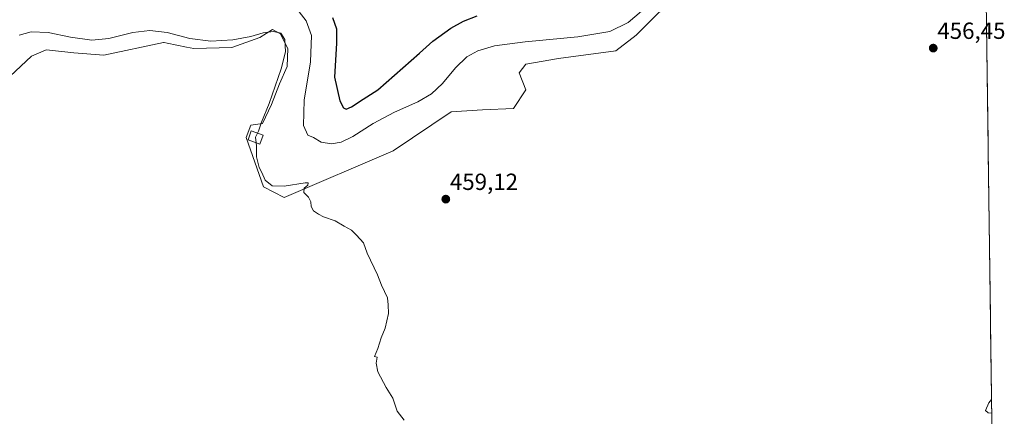
# Model space of a CAD drawing. Units: metres. Extents: x 593136 to 594741, y 4661965 to 4663838.
# Drawn here: x 594319 to 594741, y 4662284 to 4662455 of the extents above; entities that cross this region are included whole.
import ezdxf
from ezdxf.enums import TextEntityAlignment as Align

# ---------------------------------------------------------------- set-up
doc = ezdxf.new("R2010")
doc.units = ezdxf.units.M
doc.header["$MEASUREMENT"] = 0
for name, color, linetype, lineweight in [('Carátula', 7, 'Continuous', 5), ('Cultivos herbáceos CxS', 92, 'Continuous', 0), ('Curva de nivel maestra', 36, 'Continuous', 30), ('Curva de nivel normal', 36, 'Continuous', 0), ('Edificación', 1, 'Continuous', 13), ('Edificación Cxs', 1, 'Continuous', 13), ('Municipio CxS', 142, 'Continuous', 0), ('Pastizal CxS', 92, 'Continuous', 0), ('Punto de cota en terreno', 7, 'Continuous', 0), ('Rótulo de punto de cota en terreno', 19, 'Continuous', 0)]:
    doc.layers.add(name, color=color, linetype=linetype, lineweight=lineweight)
doc.styles.add('Arial', font='txt', dxfattribs={"height": 0.2})

# ---------------------------------------------------------------- blocks, each defined once
blk = doc.blocks.new('*U151')
at = {"layer": 'Pastizal CxS', "color": 92, "linetype": 'Continuous', "lineweight": 0}
blk.add_polyline3d([(594599.45, 4662464.09, 456.6), (594587.15, 4662451.79, 456.95), (594583.24, 4662447.88, 457.03), (594574.67, 4662441.2, 457.35), (594550.07, 4662437.82, 458.05), (594536.07, 4662435.48, 458.47), (594533.21, 4662431.67, 458.63), (594536.07, 4662424.52, 458.79), (594530.82, 4662416.41, 458.9), (594517.48, 4662415.94, 458.57), (594504.14, 4662414.99, 458.26), (594479.36, 4662398.3, 459.25), (594432.66, 4662378.28, 460.19), (594423.77, 4662382.91, 460.25), (594416.46, 4662404.02, 460.13), (594418.36, 4662409.27, 460.01), (594423.44, 4662410.08, 459.28), (594427.29, 4662418.14, 458.9), (594430.65, 4662427.01, 458.37), (594434.01, 4662434.44, 457.89), (594434.25, 4662442.11, 458.53), (594431.13, 4662448.35, 459.58), (594431.05, 4662448.39, 459.59), (594427.61, 4662450.33, 460.16), (594422.18, 4662446.93, 460.27), (594410.26, 4662442.64, 460.57), (594394.06, 4662442.16, 460.9), (594390.8, 4662442.8, 460.93), (594382.57, 4662444.43, 461.13), (594381.35, 4662444.67, 461.16), (594381.05, 4662444.73, 461.17), (594355.46, 4662439.3, 461.66), (594342.6, 4662440.25, 461.87), (594330.91, 4662441.6, 462.01), (594330.52, 4662441.43, 462.01), (594324.49, 4662438.82, 462.08), (594315.43, 4662430.24, 462.22)], dxfattribs=at)
blk = doc.blocks.new('*U156')
at = {"layer": 'Curva de nivel normal', "color": 36, "linetype": 'Continuous', "lineweight": 0}
blk.add_polyline3d([(594439.06, 4662457.88, 455), (594442, 4662454.09, 455), (594444.34, 4662447.72, 455), (594443.96, 4662436.52, 455), (594441.25, 4662420, 455), (594441, 4662409.2, 455), (594442.85, 4662404.99, 455), (594445.14, 4662403.95, 455), (594448.51, 4662402.08, 455), (594452.88, 4662401.28, 455), (594457, 4662402, 455), (594462, 4662404.44, 455), (594470.71, 4662410.02, 455), (594479.87, 4662414.89, 455), (594489.83, 4662419.36, 455), (594495.66, 4662422.68, 455), (594500.42, 4662427.13, 455), (594505.94, 4662433.87, 455), (594510.84, 4662438.55, 455), (594515.48, 4662441.16, 455), (594522.65, 4662443.31, 455), (594535.81, 4662445.01, 455), (594558.3, 4662447.1, 455), (594571.97, 4662449.52, 455), (594579.83, 4662453.32, 455), (594589.48, 4662461.44, 455)], dxfattribs=at)
blk = doc.blocks.new('5PATER')
at = {"layer": 'Carátula', "linetype": 'Continuous', "lineweight": 5}
h = blk.add_hatch(color=250, dxfattribs=at)
edge = h.paths.add_edge_path()
edge.add_ellipse((0, 0.01), major_axis=(-1.33, -1.34), ratio=0.999422, start_angle=0, end_angle=360)

msp = doc.modelspace()

# ---------------------------------------------------------------- linework, layer by layer
at = {"layer": 'Cultivos herbáceos CxS', "color": 92, "linetype": 'Continuous', "lineweight": 0}
for points in [[(594732.98, 4662473.39, 455.29), (594739.51, 4661985.91, 453.25), (594506, 4661982.84, 457.71), (594499.37, 4662016.92, 457.95), (594497.38, 4662023.2, 457.98), (594480.46, 4662027.01, 458.23), (594458.46, 4662038.43, 458.57), (594444.57, 4662045.53, 458.89), (594425.94, 4662053.71, 459.36), (594438.96, 4662004.54, 458.94), (594444.91, 4661982.03, 458.39), (593986.55, 4661976, 463.32), (593984.28, 4661977.68, 463.63), (593886.06, 4662000.4, 467.04), (593852.27, 4661995.64, 467.01), (593800.78, 4662002.63, 468.98), (593784.57, 4662013.12, 468.54), (593754.01, 4662014.29, 469.51), (593729.43, 4662012.86, 469.94), (593727.02, 4662013.38, 469.91), (593698.41, 4662019.56, 470.19), (593669.82, 4662018.95, 470.85)], [(594732.98, 4662473.39, 455.29), (594739.51, 4661985.91, 453.25)], [(594315.43, 4662430.24, 462.22), (594324.49, 4662438.82, 462.08), (594330.52, 4662441.43, 462.01), (594330.91, 4662441.6, 462.01), (594342.6, 4662440.25, 461.87), (594355.46, 4662439.3, 461.66), (594381.05, 4662444.73, 461.17), (594381.35, 4662444.67, 461.16), (594382.57, 4662444.43, 461.13), (594390.8, 4662442.8, 460.93), (594394.06, 4662442.16, 460.9), (594410.26, 4662442.64, 460.57), (594422.18, 4662446.93, 460.27), (594427.61, 4662450.33, 460.16), (594431.05, 4662448.39, 459.59), (594431.13, 4662448.35, 459.58), (594434.25, 4662442.11, 458.53), (594434.01, 4662434.44, 457.89), (594430.65, 4662427.01, 458.37), (594427.29, 4662418.14, 458.9), (594423.44, 4662410.08, 459.28), (594418.36, 4662409.27, 460.01), (594416.46, 4662404.02, 460.13), (594423.77, 4662382.91, 460.25), (594432.66, 4662378.28, 460.19), (594479.36, 4662398.3, 459.25), (594504.14, 4662414.99, 458.26), (594517.48, 4662415.94, 458.57), (594530.82, 4662416.41, 458.9), (594536.07, 4662424.52, 458.79), (594533.21, 4662431.67, 458.63), (594536.07, 4662435.48, 458.47), (594550.07, 4662437.82, 458.05), (594574.67, 4662441.2, 457.35), (594583.24, 4662447.88, 457.03), (594587.15, 4662451.79, 456.95), (594599.45, 4662464.09, 456.6)], [(594315.43, 4662430.24, 462.22), (594324.49, 4662438.82, 462.08), (594330.52, 4662441.43, 462.01), (594330.91, 4662441.6, 462.01), (594342.6, 4662440.25, 461.87), (594355.46, 4662439.3, 461.66), (594381.05, 4662444.73, 461.17), (594381.35, 4662444.67, 461.16), (594382.57, 4662444.43, 461.13), (594390.8, 4662442.8, 460.93), (594394.06, 4662442.16, 460.9), (594410.26, 4662442.64, 460.57), (594422.18, 4662446.93, 460.27), (594427.61, 4662450.33, 460.16), (594431.05, 4662448.39, 459.59), (594431.13, 4662448.35, 459.58), (594434.25, 4662442.11, 458.53), (594434.01, 4662434.44, 457.89), (594430.65, 4662427.01, 458.37), (594427.29, 4662418.14, 458.9), (594423.44, 4662410.08, 459.28), (594418.36, 4662409.27, 460.01), (594416.46, 4662404.02, 460.13), (594423.77, 4662382.91, 460.25), (594432.66, 4662378.28, 460.19), (594479.36, 4662398.3, 459.25), (594504.14, 4662414.99, 458.26), (594517.48, 4662415.94, 458.57), (594530.82, 4662416.41, 458.9), (594536.07, 4662424.52, 458.79), (594533.21, 4662431.67, 458.63), (594536.07, 4662435.48, 458.47), (594550.07, 4662437.82, 458.05), (594574.67, 4662441.2, 457.35), (594583.24, 4662447.88, 457.03), (594587.15, 4662451.79, 456.95), (594599.45, 4662464.09, 456.6)]]:
    msp.add_polyline3d(points, dxfattribs=at)
at = {"layer": 'Curva de nivel maestra', "color": 36, "linetype": 'Continuous', "lineweight": 30}
msp.add_polyline3d([(594453.34, 4662455.49, 450), (594455.02, 4662450.65, 450), (594455, 4662444.42, 450), (594454.2, 4662429.85, 450), (594456.5, 4662419.76, 450), (594458, 4662416.71, 450), (594459.17, 4662416.15, 450), (594461.52, 4662417.15, 450), (594466.47, 4662420.5, 450), (594472.71, 4662424.47, 450), (594490.64, 4662440.22, 450), (594496.27, 4662445.27, 450), (594503.98, 4662450.84, 450), (594509.46, 4662453.94, 450), (594515.32, 4662456.14, 450)], dxfattribs=at)
at = {"layer": 'Curva de nivel normal', "color": 36, "linetype": 'Continuous', "lineweight": 0}
for points in [[(594319.19, 4662447.89, 460), (594324.36, 4662449.25, 460), (594331.58, 4662449.03, 460), (594341.24, 4662447, 460), (594350.31, 4662445.69, 460), (594357.63, 4662446.4, 460), (594367.92, 4662449, 460), (594375.18, 4662449.84, 460), (594382.64, 4662449.01, 460), (594392.22, 4662446.44, 460), (594401.27, 4662445.32, 460), (594410.68, 4662445.83, 460), (594418.45, 4662447.29, 460), (594423.68, 4662448.93, 460), (594428.06, 4662449.52, 460), (594431.24, 4662448.7, 460), (594432.98, 4662446.04, 460), (594433.21, 4662440.73, 460), (594431.43, 4662433.38, 460), (594426.28, 4662418.63, 460), (594423.01, 4662410.54, 460), (594421.74, 4662406.74, 460), (594421.29, 4662405.86, 460)], [(594421.29, 4662405.86, 460), (594420.44, 4662404.17, 460), (594420.69, 4662401.79, 460)], [(594420.69, 4662401.79, 460), (594420.83, 4662400.49, 460), (594420.77, 4662395.74, 460), (594421.92, 4662391.19, 460), (594423.03, 4662388.99, 460), (594424.49, 4662385.79, 460), (594427.46, 4662383.26, 460), (594432.66, 4662383.14, 460), (594441.64, 4662384.62, 460), (594442.93, 4662384.54, 460), (594442.82, 4662383.65, 460), (594441.24, 4662382.31, 460), (594441.05, 4662380.47, 460), (594443.05, 4662378.47, 460), (594444.03, 4662376.47, 460), (594444.16, 4662374.48, 460), (594445.27, 4662372.59, 460), (594447.38, 4662371.19, 460), (594449.49, 4662369.97, 460), (594454.47, 4662368.29, 460), (594458.34, 4662365.99, 460), (594461.5, 4662364.36, 460), (594463.56, 4662362.22, 460), (594466.59, 4662358.91, 460), (594468.23, 4662354.48, 460), (594472.57, 4662345.1, 460), (594474.36, 4662340.74, 460), (594476.88, 4662335.28, 460), (594477.23, 4662332.28, 460), (594477.35, 4662328.51, 460), (594475.95, 4662322.26, 460), (594474.22, 4662318.1, 460), (594472.8, 4662313.63, 460), (594471.29, 4662310.08, 460), (594472.44, 4662309.84, 460), (594471.96, 4662307.28, 460), (594472.76, 4662303.52, 460), (594476.24, 4662296.88, 460), (594479.18, 4662292.35, 460), (594481.08, 4662286.72, 460), (594484.04, 4662282.92, 460)], [(594735.41, 4662291.74, 455), (594734.31, 4662290.25, 455), (594732.81, 4662286.99, 455), (594734.01, 4662285.95, 455), (594735.49, 4662285.9, 455)], [(594735.49, 4662285.9, 455), (594735.49, 4662285.9, 455)]]:
    msp.add_polyline3d(points, dxfattribs=at)
at = {"layer": 'Edificación', "color": 1, "linetype": 'Continuous', "lineweight": 13}
msp.add_polyline3d([(594423.62, 4662405.02, 459.42), (594422.27, 4662401.23, 459.57), (594417.19, 4662403.03, 460.21), (594418.55, 4662406.84, 460.16), (594423.62, 4662405.02, 459.42)], dxfattribs=at)
at = {"layer": 'Edificación Cxs', "color": 1, "linetype": 'Continuous', "lineweight": 13}
msp.add_polyline3d([(594423.62, 4662405.02, 459.42), (594422.27, 4662401.23, 459.57), (594417.19, 4662403.03, 460.21), (594418.55, 4662406.84, 460.16), (594423.62, 4662405.02, 459.42)], close=True, dxfattribs=at)
at = {"layer": 'Municipio CxS', "color": 142, "linetype": 'Continuous', "lineweight": 0}
msp.add_polyline3d([(594733.23, 4662454.66, 455.96), (594733.3, 4662449.67, 456.01), (594733.36, 4662444.69, 456.03), (594733.43, 4662439.7, 456.04), (594733.5, 4662434.71, 455.9), (594733.56, 4662429.73, 455.77), (594733.63, 4662424.74, 455.64), (594733.7, 4662419.75, 455.54), (594733.76, 4662414.77, 455.44), (594733.83, 4662409.78, 455.36), (594733.9, 4662404.79, 455.29), (594733.96, 4662399.81, 455.24), (594734.03, 4662394.82, 455.21), (594734.1, 4662389.83, 455.21), (594734.17, 4662384.85, 455.2), (594734.23, 4662379.86, 455.18), (594734.3, 4662374.87, 455.18), (594734.37, 4662369.89, 455.18), (594734.43, 4662364.9, 455.21), (594734.5, 4662359.91, 455.24), (594734.57, 4662354.93, 455.27), (594734.63, 4662349.94, 455.32), (594734.7, 4662344.95, 455.39), (594734.77, 4662339.97, 455.44), (594734.83, 4662334.98, 455.46), (594734.9, 4662329.99, 455.44), (594734.97, 4662325.01, 455.37), (594735.03, 4662320.02, 455.29), (594735.1, 4662315.03, 455.24), (594735.17, 4662310.05, 455.17), (594735.23, 4662305.06, 455.11), (594735.3, 4662300.07, 455.04), (594735.37, 4662295.09, 455), (594735.43, 4662290.1, 454.98), (594735.5, 4662285.11, 454.97), (594735.57, 4662280.13, 454.77)], dxfattribs=at)
at = {"layer": 'Pastizal CxS', "color": 92, "linetype": 'Continuous', "lineweight": 0}
msp.add_polyline3d([(594315.43, 4662430.24, 462.22), (594324.49, 4662438.82, 462.08), (594330.52, 4662441.43, 462.01), (594330.91, 4662441.6, 462.01), (594342.6, 4662440.25, 461.87), (594355.46, 4662439.3, 461.66), (594381.05, 4662444.73, 461.17), (594381.35, 4662444.67, 461.16), (594382.57, 4662444.43, 461.13), (594390.8, 4662442.8, 460.93), (594394.06, 4662442.16, 460.9), (594410.26, 4662442.64, 460.57), (594422.18, 4662446.93, 460.27), (594427.61, 4662450.33, 460.16), (594431.05, 4662448.39, 459.59), (594431.13, 4662448.35, 459.58), (594434.25, 4662442.11, 458.53), (594434.01, 4662434.44, 457.89), (594430.65, 4662427.01, 458.37), (594427.29, 4662418.14, 458.9), (594423.44, 4662410.08, 459.28), (594418.36, 4662409.27, 460.01), (594416.46, 4662404.02, 460.13), (594423.77, 4662382.91, 460.25), (594432.66, 4662378.28, 460.19), (594479.36, 4662398.3, 459.25), (594504.14, 4662414.99, 458.26), (594517.48, 4662415.94, 458.57), (594530.82, 4662416.41, 458.9), (594536.07, 4662424.52, 458.79), (594533.21, 4662431.67, 458.63), (594536.07, 4662435.48, 458.47), (594550.07, 4662437.82, 458.05), (594574.67, 4662441.2, 457.35), (594583.24, 4662447.88, 457.03), (594587.15, 4662451.79, 456.95), (594599.45, 4662464.09, 456.6)], dxfattribs=at)

# ---------------------------------------------------------------- block references
at = {"layer": 'Curva de nivel normal', "color": 36, "linetype": 'Continuous', "lineweight": 0}
msp.add_blockref('*U156', (0, 0), dxfattribs=at)
at = {"layer": 'Pastizal CxS', "color": 92, "linetype": 'Continuous', "lineweight": 0}
msp.add_blockref('*U151', (0, 0), dxfattribs=at)
at = {"layer": 'Punto de cota en terreno', "linetype": 'Continuous', "lineweight": 0}
for p in [(594710.46, 4662442.33, 456.45), (594501.83, 4662377.59, 459.12)]:
    msp.add_blockref('5PATER', p, dxfattribs=at)

# ---------------------------------------------------------------- texts
at = {"layer": 'Rótulo de punto de cota en terreno', "color": 19, "linetype": 'Continuous', "lineweight": 0, "style": 'Arial'}
for s, p in [('456,45', (594712.22, 4662444.09)), ('459,12', (594503.59, 4662379.35))]:
    msp.add_text(s, height=7, dxfattribs=at).set_placement(p, align=Align.BOTTOM_LEFT)

doc.saveas('drawing.dxf')
